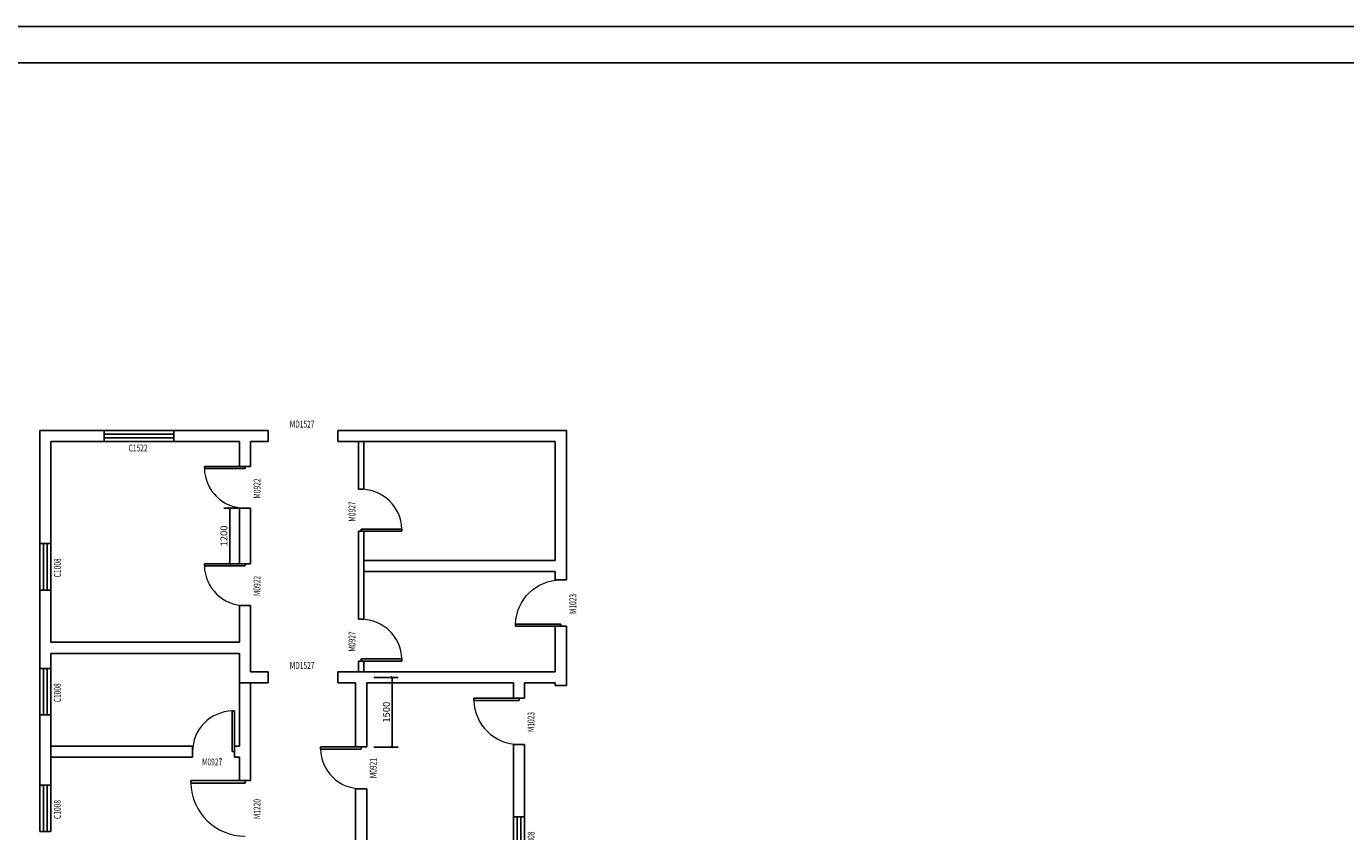
# Model space of a CAD drawing. Units: millimetres. Extents: x 143773 to 554174, y -155354 to 507850.
# Drawn here: x 292466 to 320876, y 111104 to 128454 of the extents above; entities that cross this region are included whole.
import ezdxf

# ---------------------------------------------------------------- set-up
doc = ezdxf.new("R2010")
doc.units = ezdxf.units.MM
doc.header["$LTSCALE"] = 1000
doc.header["$MEASUREMENT"] = 0
doc.linetypes.add('DASH', pattern=[0.35, 0.25, -0.1])
for name, color, linetype in [('PUB_DIM', 3, 'Continuous'), ('T图框', 142, 'Continuous'), ('WALL', 7, 'Continuous'), ('WALL-MOVE', 6, 'Continuous'), ('WINDOW', 4, 'Continuous'), ('WINDOW_TEXT', 7, 'Continuous')]:
    doc.layers.add(name, color=color, linetype=linetype)
doc.styles.add('_TCH_DIM_T3', font='SIMPLEX', dxfattribs={"width": 0.705882, "bigfont": 'GBCBIG'})
doc.styles.add('_TCH_WINDOW', font='SIMPLEX', dxfattribs={"bigfont": 'GBCBIG'})
doc.dimstyles.new('_TCH_ARCH&&50', dxfattribs={"dimtxt": 148.75, "dimasz": 50, "dimexe": 125, "dimexo": 150, "dimgap": 50, "dimtad": 1, "dimdec": 0, "dimzin": 0, "dimdsep": 46, "dimtxsty": '_TCH_DIM_T3', "dimblk": 'ARCHTICK', "dimcen": 0.09, "dimclrt": 7, "dimazin": 2, "dimtfac": 1, "dimtdec": 0, "dimtix": 1, "dimtmove": 2, "dimatfit": 3, "dimfxl": 1, "dimtolj": 1, "dimtzin": 0, "dimarcsym": 0})

# ---------------------------------------------------------------- blocks, each defined once
blk = doc.blocks.new('_ArchTick')
at = {"color": 0, "linetype": 'ByBlock', "const_width": 0.4}
blk.add_lwpolyline([(-0.5, -0.5), (0.5, 0.5)], dxfattribs=at)
blk = doc.blocks.new('*D863')
at = {"layer": 'Defpoints', "color": 0}
for p in [(296844, 118074), (297176, 118074), (297176, 116874)]:
    blk.add_point(p, dxfattribs=at)
at = {"layer": 'PUB_DIM', "color": 0, "lineweight": -2}
for p, q in [((297026, 118074), (296719, 118074)), ((296844, 116874), (296844, 118074)), ((297026, 116874), (296719, 116874))]:
    blk.add_line(p, q, dxfattribs=at)
at = {"layer": 'PUB_DIM', "color": 0, "lineweight": -2, "xscale": 50, "yscale": 50, "zscale": 50}
for p, rotation in [((296844, 118074), 90), ((296844, 116874), 270)]:
    blk.add_blockref('_ArchTick', p, dxfattribs=dict(at, rotation=rotation))
at = {"layer": 'PUB_DIM', "color": 7, "insert": (296720, 117474), "char_height": 148.8, "attachment_point": 5, "rotation": 90, "style": '_TCH_DIM_T3'}
blk.add_mtext('\\A1;1200', dxfattribs=at)
blk = doc.blocks.new('*D864')
at = {"layer": 'Defpoints', "color": 0}
for p in [(299796, 114427), (300344, 114427), (299796, 112927)]:
    blk.add_point(p, dxfattribs=at)
at = {"layer": 'PUB_DIM', "color": 0, "lineweight": -2}
for p, q in [((299946, 114427), (300469, 114427)), ((300344, 112927), (300344, 114427)), ((299946, 112927), (300469, 112927))]:
    blk.add_line(p, q, dxfattribs=at)
at = {"layer": 'PUB_DIM', "color": 0, "lineweight": -2, "xscale": 50, "yscale": 50, "zscale": 50}
for p, rotation in [((300344, 114427), 90.00000000000223), ((300344, 112927), 270.0000000000022)]:
    blk.add_blockref('_ArchTick', p, dxfattribs=dict(at, rotation=rotation))
at = {"layer": 'PUB_DIM', "color": 7, "insert": (300220, 113677), "char_height": 148.8, "attachment_point": 5, "rotation": 90, "style": '_TCH_DIM_T3'}
blk.add_mtext('\\A1;1500', dxfattribs=at)
blk = doc.blocks.new('$TCHSYS$WIN2D')
for p, q in [((-0.5, 0.5), (0.5, 0.5)), ((-0.5, 0.5), (-0.5, -0.5)), ((0.5, 0.5), (0.5, -0.5)), ((0.5, 0.167), (-0.5, 0.167)), ((0.5, -0.167), (-0.5, -0.167)), ((-0.5, -0.5), (0.5, -0.5))]:
    blk.add_line(p, q)
blk = doc.blocks.new('$DorLib2D$00000001')
for p, q in [((0.45, 0.975), (0.5, 0.975)), ((0.45, 0), (0.45, 0.975)), ((0.5, 0), (0.5, 0.975)), ((0.5, 0), (0.45, 0))]:
    blk.add_line(p, q)
at = {"lineweight": 13}
blk.add_arc((0.475, 0), 0.975, 91.4693, 180, dxfattribs=at)
blk = doc.blocks.new('tkdq')
at = {"layer": 'T图框'}
for p, q in [((-25963, 5639), (40007, 5639)), ((39223, 4855), (-24002, 4855))]:
    blk.add_line(p, q, dxfattribs=at)

msp = doc.modelspace()

# ---------------------------------------------------------------- linework, layer by layer
at = {"layer": 'WALL'}
for p, q in [((292755.673, 119747.198), (292755.673, 117309.635)), ((294144.309, 119747.198), (292755.673, 119747.198)), ((294144.309, 119507.198), (294144.309, 119747.198)), ((297175.673, 119747.198), (295644.309, 119747.198)), ((295644.309, 119747.198), (295644.309, 119507.198)), ((297675.673, 119747.198), (297175.673, 119747.198)), ((297675.673, 119507.198), (297675.673, 119747.198)), ((304095.673, 119747.198), (299175.673, 119747.198)), ((299175.673, 119747.198), (299175.673, 119507.198)), ((304095.673, 119747.198), (304095.673, 116827.194)), ((292995.673, 117309.635), (292995.673, 119507.198)), ((292995.673, 119507.198), (294144.309, 119507.198)), ((295644.309, 119507.198), (297055.673, 119507.198)), ((297055.673, 119507.198), (297055.673, 118974.135)), ((297295.673, 119507.198), (297675.673, 119507.198)), ((297295.673, 118974.135), (297295.673, 119507.198)), ((299175.673, 119507.198), (303855.673, 119507.198)), ((299615.673, 119507.2), (299615.628, 118479.139)), ((299735.628, 118479.134), (299735.673, 119507.195)), ((303855.673, 119507.198), (303855.673, 116947.198)), ((297055.673, 118974.135), (297295.673, 118974.135)), ((297295.673, 118074.135), (297055.673, 118074.135)), ((297055.673, 118074.135), (297055.673, 116874.135)), ((297295.673, 116874.135), (297295.673, 118074.135)), ((299615.588, 117579.139), (299615.555, 116827.326)), ((299735.555, 116827.321), (299735.588, 117579.134)), ((292755.673, 117309.635), (292995.673, 117309.635)), ((297055.673, 116874.135), (297295.673, 116874.135)), ((299615.555, 116827.326), (299615.505, 115679.139)), ((299735.505, 115679.134), (299735.555, 116827.321)), ((303855.673, 116947.198), (299735.561, 116947.322)), ((304095.673, 116527.135), (304095.673, 116827.194)), ((303855.673, 116707.198), (299735.55, 116707.322)), ((303855.673, 116707.198), (303855.673, 116527.135)), ((303855.673, 116527.135), (304095.673, 116527.135)), ((292995.673, 116309.635), (292755.673, 116309.635)), ((292755.673, 116309.635), (292755.673, 115062.698)), ((292995.673, 115182.698), (292995.673, 116309.635)), ((297295.673, 115974.135), (297055.673, 115974.135)), ((297055.673, 115974.135), (297055.673, 115182.698)), ((297295.673, 115062.698), (297295.673, 115974.135)), ((304095.673, 115527.135), (303855.673, 115527.135)), ((303855.673, 115527.135), (303855.673, 114547.198)), ((304095.673, 114427.198), (304095.673, 115527.135)), ((292755.673, 115062.698), (292755.673, 114617.635)), ((292995.673, 115182.698), (297055.673, 115182.698)), ((297295.673, 114547.198), (297295.673, 115062.698)), ((292995.673, 114942.698), (297055.673, 114942.698)), ((292995.673, 114617.635), (292995.673, 114942.698)), ((297055.673, 114307.198), (297055.673, 114942.698)), ((299615.466, 114779.139), (299615.455, 114547.198)), ((299735.466, 114779.134), (299615.466, 114779.139)), ((299735.455, 114547.198), (299735.466, 114779.134)), ((292755.673, 114617.635), (292995.673, 114617.635)), ((297675.673, 114547.198), (297295.673, 114547.198)), ((297675.673, 114307.198), (297675.673, 114547.198)), ((299675.673, 114547.198), (299175.673, 114547.198)), ((299175.673, 114547.198), (299175.673, 114307.198)), ((303075.673, 114547.198), (299675.673, 114547.198)), ((303855.673, 114547.198), (303075.673, 114547.198)), ((297055.673, 112947.198), (297055.673, 114307.198)), ((297055.673, 114307.198), (297675.673, 114307.198)), ((297295.673, 112827.198), (297295.673, 114307.198)), ((299175.673, 114307.198), (299555.673, 114307.198)), ((299555.673, 114307.198), (299555.673, 112927.198)), ((299795.673, 112927.198), (299795.673, 114307.198)), ((302955.673, 114307.198), (299795.673, 114307.198)), ((302955.673, 114307.198), (302955.673, 113982.135)), ((303855.673, 114307.198), (303195.673, 114307.198)), ((303195.673, 113982.135), (303195.673, 114307.198)), ((303855.673, 114307.198), (303855.673, 114252.797)), ((304095.673, 114252.797), (303855.673, 114252.797)), ((304095.673, 114427.198), (304095.673, 114252.797)), ((302955.673, 113982.135), (303195.673, 113982.135)), ((292995.673, 113617.635), (292755.673, 113617.635)), ((292755.673, 113617.635), (292755.673, 112827.198)), ((292995.673, 112827.198), (292995.673, 113617.635)), ((292755.673, 112827.198), (292755.673, 112103.635)), ((296044.309, 112947.198), (292995.673, 112947.198)), ((292995.673, 112103.635), (292995.673, 112827.198)), ((296044.309, 112707.198), (296044.309, 112947.198)), ((297055.673, 112947.198), (296944.309, 112947.198)), ((296944.309, 112947.198), (296944.309, 112707.198)), ((297295.673, 112207.166), (297295.673, 112827.198)), ((299555.673, 112927.198), (299795.673, 112927.198)), ((303195.673, 112982.135), (302955.673, 112982.135)), ((302955.673, 112982.135), (302955.673, 111424.635)), ((303195.673, 111424.635), (303195.673, 112982.135)), ((292995.673, 112707.198), (296044.309, 112707.198)), ((296944.309, 112707.198), (297055.673, 112707.198)), ((297055.673, 112707.198), (297055.673, 112207.166)), ((292755.673, 112103.635), (292995.673, 112103.635)), ((297055.673, 112207.166), (297295.673, 112207.166)), ((299795.673, 112027.198), (299555.673, 112027.198)), ((299555.673, 112027.198), (299555.673, 109627.198)), ((299795.673, 109747.198), (299795.673, 112027.198)), ((302955.673, 111424.635), (303195.673, 111424.635))]:
    msp.add_line(p, q, dxfattribs=at)
at = {"layer": 'WALL-MOVE'}
for p, q in [((299735.673, 119507.195), (299615.673, 119507.2)), ((299615.628, 118479.139), (299735.628, 118479.134)), ((299735.588, 117579.134), (299615.588, 117579.139)), ((299615.505, 115679.139), (299735.505, 115679.134))]:
    msp.add_line(p, q, dxfattribs=at)
at = {"layer": 'WINDOW', "linetype": 'DASH'}
for p, q in [((297675.673, 119747.198), (297675.673, 119507.198)), ((299175.673, 119507.198), (299175.673, 119747.198)), ((297675.673, 114547.198), (297675.673, 114307.198)), ((299175.673, 114307.198), (299175.673, 114547.198))]:
    msp.add_line(p, q, dxfattribs=at)

# ---------------------------------------------------------------- block references
at = {"color": 1, "lineweight": 60}
msp.add_blockref('tkdq', (298522.11, 122815.241), dxfattribs=at)
at = {"layer": 'WINDOW'}
ref = msp.add_blockref('$TCHSYS$WIN2D', (294894.309, 119627.198), dxfattribs=dict(at, xscale=1500, yscale=240, zscale=1500, rotation=359.9999999999989))
ref.add_attrib('A', 'C1522', (294666.809, 119295.323), dxfattribs={"layer": 'WINDOW_TEXT', "height": 148.75, "style": '_TCH_WINDOW', "width": 0.705882})
ref = msp.add_blockref('$DorLib2D$00000001', (297175.673, 118524.135), dxfattribs=dict(at, xscale=900, yscale=900, zscale=900, rotation=90))
ref.add_attrib('A', 'M0922', (297507.548, 118279.135), dxfattribs={"layer": 'WINDOW_TEXT', "height": 148.75, "rotation": 90, "style": '_TCH_WINDOW', "width": 0.705882})
ref = msp.add_blockref('$DorLib2D$00000001', (299675.608, 118029.137), dxfattribs=dict(at, xscale=-900.0000000000057, yscale=-900, zscale=-900, rotation=89.99748526839512))
ref.add_attrib('A', 'M0927', (299552.472, 117784.142), dxfattribs={"layer": 'WINDOW_TEXT', "height": 148.75, "rotation": 89.9974853, "style": '_TCH_WINDOW', "width": 0.705882})
ref = msp.add_blockref('$TCHSYS$WIN2D', (292875.673, 116809.635), dxfattribs=dict(at, xscale=1000, yscale=-240, zscale=1000, rotation=270))
ref.add_attrib('A', 'C1008', (293209.548, 116582.135), dxfattribs={"layer": 'WINDOW_TEXT', "height": 148.75, "rotation": 90, "style": '_TCH_WINDOW', "width": 0.705882})
ref = msp.add_blockref('$DorLib2D$00000001', (297175.673, 116424.135), dxfattribs=dict(at, xscale=900, yscale=900, zscale=900, rotation=90))
ref.add_attrib('A', 'M0922', (297507.548, 116179.135), dxfattribs={"layer": 'WINDOW_TEXT', "height": 148.75, "rotation": 90, "style": '_TCH_WINDOW', "width": 0.705882})
ref = msp.add_blockref('$DorLib2D$00000001', (303975.673, 116027.135), dxfattribs=dict(at, xscale=1000, yscale=-1000, zscale=1000, rotation=269.9999999999966))
ref.add_attrib('A', 'M1023', (304307.548, 115792.135), dxfattribs={"layer": 'WINDOW_TEXT', "height": 148.75, "rotation": 90, "style": '_TCH_WINDOW', "width": 0.705882})
ref = msp.add_blockref('$DorLib2D$00000001', (299675.485, 115229.137), dxfattribs=dict(at, xscale=-900.0000000000057, yscale=-900, zscale=-900, rotation=89.99748526839512))
ref.add_attrib('A', 'M0927', (299552.472, 114984.142), dxfattribs={"layer": 'WINDOW_TEXT', "height": 148.75, "rotation": 89.9974853, "style": '_TCH_WINDOW', "width": 0.705882})
ref = msp.add_blockref('$TCHSYS$WIN2D', (292875.673, 114117.635), dxfattribs=dict(at, xscale=1000, yscale=-240, zscale=1000, rotation=270))
ref.add_attrib('A', 'C1008', (293207.548, 113890.135), dxfattribs={"layer": 'WINDOW_TEXT', "height": 148.75, "rotation": 90, "style": '_TCH_WINDOW', "width": 0.705882})
ref = msp.add_blockref('$DorLib2D$00000001', (303075.673, 113482.135), dxfattribs=dict(at, xscale=1000, yscale=1000, zscale=1000, rotation=90))
ref.add_attrib('A', 'M1023', (303407.548, 113247.135), dxfattribs={"layer": 'WINDOW_TEXT', "height": 148.75, "rotation": 90, "style": '_TCH_WINDOW', "width": 0.705882})
ref = msp.add_blockref('$DorLib2D$00000001', (296494.309, 112827.198), dxfattribs=dict(at, xscale=900, yscale=900, zscale=900))
ref.add_attrib('A', 'M0927', (296249.309, 112530.823), dxfattribs={"layer": 'WINDOW_TEXT', "height": 148.75, "style": '_TCH_WINDOW', "width": 0.705882})
ref = msp.add_blockref('$DorLib2D$00000001', (299675.673, 112477.198), dxfattribs=dict(at, xscale=900, yscale=900, zscale=900, rotation=90))
ref.add_attrib('A', 'M0921', (300007.548, 112254.698), dxfattribs={"layer": 'WINDOW_TEXT', "height": 148.75, "rotation": 90, "style": '_TCH_WINDOW', "width": 0.705882})
ref = msp.add_blockref('$TCHSYS$WIN2D', (292875.673, 111603.635), dxfattribs=dict(at, xscale=1000, yscale=-240, zscale=1000, rotation=270.0000000000034))
ref.add_attrib('A', 'C1008', (293207.548, 111376.135), dxfattribs={"layer": 'WINDOW_TEXT', "height": 148.75, "rotation": 90, "style": '_TCH_WINDOW', "width": 0.705882})
ref = msp.add_blockref('$DorLib2D$00000001', (297175.673, 111607.166), dxfattribs=dict(at, xscale=1200, yscale=1200, zscale=1200, rotation=90))
ref.add_attrib('A', 'M1220', (297507.548, 111372.166), dxfattribs={"layer": 'WINDOW_TEXT', "height": 148.75, "rotation": 90, "style": '_TCH_WINDOW', "width": 0.705882})
ref = msp.add_blockref('$TCHSYS$WIN2D', (303075.673, 110924.635), dxfattribs=dict(at, xscale=1000, yscale=240, zscale=1000, rotation=90))
ref.add_attrib('A', 'C1008', (303407.548, 110697.135), dxfattribs={"layer": 'WINDOW_TEXT', "height": 148.75, "rotation": 90, "style": '_TCH_WINDOW', "width": 0.705882})

# ---------------------------------------------------------------- texts
at = {"layer": 'WINDOW_TEXT', "style": '_TCH_WINDOW', "width": 0.705882}
for p in [(298138.173, 119810.323), (298138.173, 114610.323)]:
    msp.add_text('MD1527', height=148.75, dxfattribs=at).set_placement(p)

# ---------------------------------------------------------------- dimensions: what is measured, and where the dimension line sits
at = {"layer": 'PUB_DIM'}
for p1, p2, distance, picture, middle in [((297175.673, 116874.135), (297175.673, 118074.135), 331.663, '*D863', (296719.635, 117474.135)), ((299795.673, 112927.198), (299795.673, 114427.198), -548.337, '*D864', (300219.635, 113677.198))]:
    dim = msp.add_aligned_dim(p1=p1, p2=p2, distance=distance, dimstyle='_TCH_ARCH&&50', dxfattribs=at)
    dim.commit()
    dim.dimension.update_dxf_attribs({"geometry": picture, "text_midpoint": middle})

doc.saveas('drawing.dxf')
